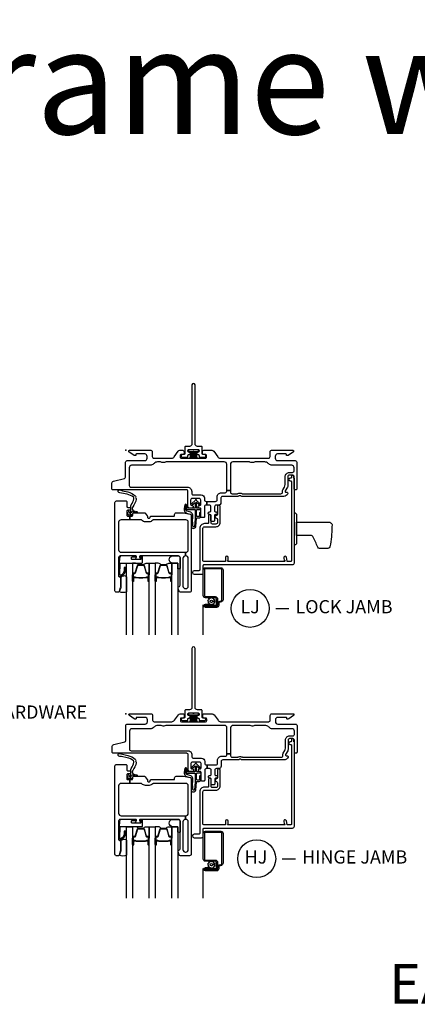
# Model space of a CAD drawing. Units: inches. Extents: x 1 to 185, y 1 to 108.
# Drawn here: x 108 to 116, y 44 to 63 of the extents above; entities that cross this region are included whole.
import ezdxf

# ---------------------------------------------------------------- set-up
doc = ezdxf.new("R2010")
doc.units = ezdxf.units.IN
doc.header["$MEASUREMENT"] = 0
doc.layers.add('ZP-ANNO-NPLT', color=7, linetype='Continuous', plot=False)
for name, color, linetype in [('ZP-ANNO-TEXT', 255, 'Continuous'), ('ZP-ANNO-TITL', 44, 'Continuous'), ('ZP-SECT-ALUM', 63, 'Continuous'), ('ZP-SECT-FIBG', 130, 'Continuous'), ('ZP-SECT-GLAS', 153, 'Continuous'), ('ZP-SECT-HDWR', 53, 'Continuous'), ('ZP-SECT-SCRN', 234, 'Screen'), ('ZP-SECT-SEAL', 8, 'Continuous'), ('ZP-SECT-WSTP', 40, 'Continuous')]:
    doc.layers.add(name, color=color, linetype=linetype)
doc.styles.get("Standard").update_dxf_attribs({"font": 'arial.ttf'})
doc.linetypes.add('Screen', pattern='A,0.0625,-0.09375,[133,ltypeshp.shx,S=0.0375,R=0,X=-0.0625,Y=0],-0.0625,0.03125', length=0.25)

# ---------------------------------------------------------------- blocks, each defined once
blk = doc.blocks.new('NG Cut Name Jamb Lock (LJ)')
at = {"layer": 'ZP-ANNO-NPLT'}
blk.add_point((0, 0), dxfattribs=at)
at = {"layer": 'ZP-ANNO-TITL'}
blk.add_lwpolyline([(-0.16375, 0), (-0.10125, 0)], dxfattribs=at)
blk.add_circle((-0.285, 0), 0.09, dxfattribs=at)
at = {"layer": 'ZP-ANNO-TITL', "char_height": 0.0625}
for s, insert, width, attachment_point in [('LJ', (-0.285, 0), 0.1375, 5), ('LOCK JAMB', (-0.07, 0), 1.125, 4)]:
    blk.add_mtext(s, dxfattribs=dict(at, insert=insert, width=width, attachment_point=attachment_point))
blk = doc.blocks.new('NG Cut Name Jamb Hinge  (HJ)')
at = {"layer": 'ZP-ANNO-NPLT'}
blk.add_point((0, 0), dxfattribs=at)
at = {"layer": 'ZP-ANNO-TITL'}
blk.add_lwpolyline([(-0.195, 0), (-0.1325, 0)], dxfattribs=at)
blk.add_circle((-0.3163, 0), 0.09, dxfattribs=at)
at = {"layer": 'ZP-ANNO-TITL', "char_height": 0.0625}
for s, insert, width, attachment_point in [('HJ', (-0.3201, 0), 0.1375, 5), ('HINGE JAMB', (-0.1012, 0), 1.125, 4)]:
    blk.add_mtext(s, dxfattribs=dict(at, insert=insert, width=width, attachment_point=attachment_point))
blk = doc.blocks.new('NG Cut Name Sill Crank Hardware (HS)')
at = {"layer": 'ZP-ANNO-NPLT'}
blk.add_point((0, 0), dxfattribs=at)
at = {"layer": 'ZP-ANNO-TITL'}
blk.add_lwpolyline([(-0.09375, 0), (-0.03125, 0)], dxfattribs=at)
blk.add_circle((-0.215, 0), 0.09, dxfattribs=at)
at = {"layer": 'ZP-ANNO-TITL', "char_height": 0.0625}
for s, insert, width, attachment_point in [('HS', (-0.215, 0), 0.1375, 5), ('CRANK SILL HARDWARE', (0, 0), 1.125, 4)]:
    blk.add_mtext(s, dxfattribs=dict(at, insert=insert, width=width, attachment_point=attachment_point))
blk = doc.blocks.new('WIA- 786Q Impervia AW-CM Std Fin')
at = {"layer": 'ZP-ANNO-NPLT'}
blk.add_point((0, 0), dxfattribs=at)
at = {"layer": 'ZP-SECT-FIBG'}
blk.add_lwpolyline([(1.315, 1.24, 1), (1.255, 1.24), (1.255, 0.12, -0.414214), (1.21, 0.075), (1.136, 0.075, 0.414214), (1.12, 0.059), (1.12, -0.064, -0.414214), (1.104, -0.08), (1.078, -0.08, 0.317837), (1.05, -0.1, 0.414214), (1.08, -0.13), (1.164, -0.13, 0.414214), (1.18, -0.114), (1.18, -0.096, -0.414214), (1.196, -0.08), (1.2, -0.08, 1), (1.2, -0.035), (1.196, -0.035, -0.414214), (1.18, -0.019), (1.18, -0.001, -0.414214), (1.196, 0.015), (1.275, 0.015, 0.131652), (1.276, 0.01), (1.294, 0.01, 0.131652), (1.295, 0.015), (1.374, 0.015, -0.414214), (1.39, -0.001), (1.39, -0.019, -0.414214), (1.374, -0.035), (1.37, -0.035, 1), (1.37, -0.08), (1.374, -0.08, -0.414214), (1.39, -0.096), (1.39, -0.114, 0.414214), (1.406, -0.13), (1.49, -0.13, 0.414214), (1.52, -0.1, 0.317837), (1.492, -0.08), (1.466, -0.08, -0.414214), (1.45, -0.064), (1.45, 0.059, 0.414214), (1.434, 0.075), (1.36, 0.075, -0.414214), (1.315, 0.12)], format="xyb", close=True, dxfattribs=at)
at = {"layer": 'ZP-SECT-WSTP'}
blk.add_lwpolyline([(1.379, 0.01), (1.192, 0.01), (1.192, -0.02), (1.243, -0.02), (1.223, -0.15), (1.223, -0.15), (1.243, -0.02), (1.258, -0.02), (1.246, -0.15), (1.246, -0.15), (1.258, -0.02), (1.273, -0.02), (1.268, -0.15), (1.268, -0.15), (1.273, -0.02), (1.285, -0.02), (1.285, -0.15), (1.285, -0.15), (1.285, -0.02), (1.297, -0.02), (1.302, -0.15), (1.302, -0.15), (1.297, -0.02), (1.312, -0.02), (1.324, -0.15), (1.324, -0.15), (1.312, -0.02), (1.327, -0.02), (1.347, -0.15), (1.347, -0.15), (1.327, -0.02), (1.379, -0.02)], close=True, dxfattribs=at)
blk = doc.blocks.new('*U76')
at = {"layer": 'ZP-ANNO-NPLT'}
blk.add_point((0, 0), dxfattribs=at)
at = {"layer": 'ZP-SECT-ALUM'}
for points in [[(0.138, -2.342), (0.138, -2.481, 1), (0.152, -2.481), (0.152, -2.416, -0.416772), (0.157, -2.41), (0.179, -2.411), (0.179, -2.406), (0.157, -2.406, 0.420126), (0.147, -2.416), (0.147, -2.481, -1.002725), (0.143, -2.481), (0.143, -2.342, -0.414214), (0.151, -2.335), (0.172, -2.335, 0.329802), (0.183, -2.326), (0.226, -2.186, -0.329505), (0.233, -2.181), (0.339, -2.181, -0.341437), (0.346, -2.186), (0.388, -2.326, 0.330046), (0.4, -2.335), (0.421, -2.335, -0.414214), (0.429, -2.342), (0.429, -2.481, -0.965126), (0.425, -2.481), (0.425, -2.416, 0.421175), (0.415, -2.406), (0.393, -2.406), (0.393, -2.411), (0.415, -2.41, -0.416772), (0.42, -2.416), (0.42, -2.481, 1), (0.433, -2.481), (0.433, -2.342, 0.414214), (0.421, -2.33), (0.4, -2.33, -0.329751), (0.393, -2.325), (0.35, -2.185, 0.329751), (0.339, -2.176), (0.233, -2.176, 0.329751), (0.222, -2.185), (0.179, -2.325, -0.329751), (0.172, -2.33), (0.151, -2.33, 0.414214)], [(0.569, -2.342), (0.569, -2.481, 1), (0.582, -2.481), (0.582, -2.416, -0.416772), (0.587, -2.41), (0.609, -2.411), (0.609, -2.406), (0.587, -2.406, 0.420126), (0.577, -2.416), (0.577, -2.481, -1.002725), (0.573, -2.481), (0.573, -2.342, -0.414214), (0.581, -2.335), (0.603, -2.335, 0.329802), (0.614, -2.326), (0.657, -2.186, -0.329505), (0.663, -2.181), (0.769, -2.181, -0.341437), (0.776, -2.186), (0.819, -2.326, 0.330046), (0.83, -2.335), (0.852, -2.335, -0.414214), (0.859, -2.342), (0.859, -2.481, -0.965126), (0.855, -2.481), (0.855, -2.416, 0.421175), (0.846, -2.406), (0.824, -2.406), (0.824, -2.411), (0.846, -2.41, -0.416772), (0.851, -2.416), (0.851, -2.481, 1), (0.864, -2.481), (0.864, -2.342, 0.414214), (0.852, -2.33), (0.83, -2.33, -0.329751), (0.823, -2.325), (0.78, -2.185, 0.329751), (0.769, -2.176), (0.663, -2.176, 0.329751), (0.652, -2.185), (0.609, -2.325, -0.329751), (0.603, -2.33), (0.581, -2.33, 0.414214)], [(1.846, -2.838, -0.329751), (1.817, -2.877), (1.774, -2.89, 0.329751), (1.763, -2.904), (1.763, -2.941, -0.414214), (1.722, -2.982), (1.514, -2.982, -1), (1.514, -2.918), (1.598, -2.918), (1.598, -2.939), (1.514, -2.939), (1.514, -2.939, 0.992523), (1.514, -2.961), (1.722, -2.961, 0.414214), (1.742, -2.941), (1.742, -2.908, -0.329751), (1.771, -2.869), (1.811, -2.857, 0.329751), (1.825, -2.838), (1.825, -2.27, 0.414214), (1.805, -2.25), (1.512, -2.25, 0.414214), (1.492, -2.27), (1.492, -2.757, 0.414214), (1.512, -2.777), (1.694, -2.777, -0.414214), (1.741, -2.824), (1.741, -2.919, -0.414214), (1.7, -2.96), (1.514, -2.96), (1.514, -2.939), (1.7, -2.939, 0.414214), (1.72, -2.919), (1.72, -2.872, 0.014096), (1.72, -2.868, 0.014096), (1.72, -2.864), (1.72, -2.823, 0.414214), (1.695, -2.798), (1.512, -2.798, -0.414214), (1.471, -2.757), (1.471, -2.27, -0.414214), (1.512, -2.229), (1.805, -2.229, -0.414214), (1.846, -2.27)], [(0.33, -2.418, -0.07371), (0.324, -2.419), (0.247, -2.419, -0.07371), (0.241, -2.418, 0.07372), (0.235, -2.418), (0.2, -2.418, -0.125921), (0.194, -2.415, 0.139269), (0.187, -2.413), (0.157, -2.413), (0.157, -2.411), (0.187, -2.411, -0.143592), (0.195, -2.413, 0.122644), (0.2, -2.416), (0.235, -2.416, -0.073461), (0.242, -2.416, 0.07401), (0.247, -2.417), (0.324, -2.417, 0.074011), (0.33, -2.416, -0.07346), (0.336, -2.416), (0.372, -2.416, 0.121804), (0.377, -2.413, -0.132201), (0.384, -2.411), (0.414, -2.411), (0.414, -2.413), (0.384, -2.413, 0.124985), (0.378, -2.415, -0.124985), (0.372, -2.418), (0.336, -2.418, 0.07372)], [(0.761, -2.418, -0.07371), (0.755, -2.419), (0.678, -2.419, -0.07371), (0.672, -2.418, 0.07372), (0.666, -2.418), (0.63, -2.418, -0.125921), (0.624, -2.415, 0.139269), (0.618, -2.413), (0.588, -2.413), (0.588, -2.411), (0.618, -2.411, -0.143592), (0.625, -2.413, 0.122644), (0.63, -2.416), (0.666, -2.416, -0.073461), (0.672, -2.416, 0.07401), (0.678, -2.417), (0.755, -2.417, 0.074011), (0.76, -2.416, -0.07346), (0.767, -2.416), (0.802, -2.416, 0.121804), (0.807, -2.413, -0.132201), (0.814, -2.411), (0.844, -2.411), (0.844, -2.413), (0.814, -2.413, 0.124985), (0.808, -2.415, -0.124985), (0.802, -2.418), (0.767, -2.418, 0.07372)]]:
    blk.add_lwpolyline(points, format="xyb", close=True, dxfattribs=at)
at = {"layer": 'ZP-SECT-FIBG'}
for points in [[(0.065, -0.67, 0.414214), (0.095, -0.7), (1.17, -0.7, -0.414214), (1.25, -0.78), (1.25, -0.815, 0.414214), (1.28, -0.845), (1.433, -0.845, -0.414214), (1.493, -0.905), (1.493, -0.94, 0.414214), (1.523, -0.97), (1.538, -0.97), (1.538, -1.04), (1.523, -1.04, 0.414214), (1.493, -1.07), (1.493, -1.258, -0.414214), (1.473, -1.278), (1.443, -1.278, -0.414214), (1.423, -1.258), (1.423, -1.115, 0.414214), (1.403, -1.095), (1.393, -1.095, -0.414214), (1.373, -1.075), (1.373, -1.065, -0.414214), (1.393, -1.045), (1.403, -1.045, 0.414214), (1.423, -1.025), (1.423, -0.945, 0.414214), (1.393, -0.915), (1.26, -0.915, 0.414214), (1.23, -0.945), (1.23, -1.025, 0.414214), (1.25, -1.045), (1.26, -1.045, -0.414214), (1.28, -1.065), (1.28, -1.075, -0.414214), (1.26, -1.095), (1.21, -1.095, -0.414214), (1.18, -1.065), (1.18, -0.78, 0.414214), (1.15, -0.75), (-0.246, -0.75, -0.414214), (-0.266, -0.73), (-0.266, -0.629, -0.341618), (-0.232, -0.586), (-0.024, -0.532, 0.341618), (-0.005, -0.508), (-0.005, -0.225, -0.414214), (0.025, -0.195), (0.36, -0.195, 0.414214), (0.405, -0.15), (0.405, -0.115, 0.414214), (0.36, -0.07), (0.2, -0.07, 0.414214), (0.19, -0.08), (0.19, -0.09, -0.414214), (0.18, -0.1), (0.168, -0.1, -0.151279), (0.151, -0.095), (0.061, -0.034, -0.24743), (0.055, -0.021), (0.055, -0.013, -0.414214), (0.067, 0), (0.473, 0, -0.414214), (0.503, -0.03), (0.503, -0.12, 0.414214), (0.533, -0.15), (0.869, -0.15, 0.244698), (0.918, -0.124), (0.991, -0.019, -0.244698), (1.028, 0), (1.08, 0, -0.414214), (1.105, -0.025), (1.105, -0.055, -0.414214), (1.08, -0.08), (1.05, -0.08, 0.414214), (1.03, -0.1), (1.03, -0.13, 0.414214), (1.05, -0.15), (1.51, -0.15, 0.414214), (1.53, -0.13), (1.53, -0.1, 0.414214), (1.51, -0.08), (1.48, -0.08, -0.414214), (1.455, -0.055), (1.455, -0.025, -0.414214), (1.48, 0), (1.634, 0, -0.244698), (1.671, -0.019), (1.744, -0.124, 0.244698), (1.794, -0.15), (2.707, -0.15, 0.414214), (2.737, -0.12), (2.737, -0.03, -0.414214), (2.767, 0), (3.172, 0, -0.414214), (3.185, -0.013), (3.185, -0.021, -0.24743), (3.178, -0.034), (3.089, -0.095, -0.151279), (3.072, -0.1), (3.06, -0.1, -0.414214), (3.05, -0.09), (3.05, -0.08, 0.414214), (3.04, -0.07), (2.88, -0.07, 0.414214), (2.835, -0.115), (2.835, -0.15, 0.414214), (2.88, -0.195), (3.215, -0.195, -0.414214), (3.245, -0.225), (3.245, -0.73, -0.414214), (3.225, -0.75), (3.215, -0.75, -0.414214), (3.195, -0.73), (3.195, -0.5, 0.414214), (3.165, -0.47), (3.105, -0.47, 0.414214), (3.075, -0.5), (3.075, -0.677, -0.131652), (3.069, -0.7), (3.027, -0.772, 0.57735), (3.04, -0.795), (3.055, -0.795, -0.517638), (3.074, -0.822, -0.317837), (2.998, -0.875), (2.202, -0.875, -0.189103), (2.182, -0.867, 0.189103), (2.172, -0.863), (2.158, -0.863, 0.189103), (2.148, -0.867, -0.189103), (2.127, -0.875), (1.835, -0.875, 0.414214), (1.805, -0.905), (1.805, -0.995, -0.414214), (1.76, -1.04), (1.715, -1.04, 0.414214), (1.685, -1.07), (1.685, -1.15, 0.414214), (1.705, -1.17), (1.715, -1.17, -0.414214), (1.735, -1.19), (1.735, -1.2, -0.414214), (1.715, -1.22), (1.705, -1.22, 0.414214), (1.685, -1.24), (1.685, -1.33, -0.414214), (1.665, -1.35), (1.635, -1.35, -0.414214), (1.615, -1.33), (1.615, -1.24, 0.414214), (1.595, -1.22), (1.585, -1.22, -0.414214), (1.565, -1.2), (1.565, -1.19, -0.414214), (1.585, -1.17), (1.595, -1.17, 0.414214), (1.615, -1.15), (1.615, -1.07, 0.414214), (1.585, -1.04), (1.538, -1.04), (1.538, -0.97), (1.705, -0.97, 0.414214), (1.735, -0.94), (1.735, -0.885, -0.414214), (1.815, -0.805), (1.885, -0.805, 0.414214), (1.915, -0.775), (1.915, -0.762), (1.985, -0.762), (1.985, -0.795, 0.414214), (2.015, -0.825), (2.108, -0.825, 0.118412), (2.128, -0.82, -0.118412), (2.158, -0.813), (2.172, -0.813, -0.118412), (2.201, -0.82, 0.118412), (2.222, -0.825), (2.945, -0.825, 0.414214), (2.975, -0.795), (2.975, -0.78, -0.131652), (2.983, -0.748), (3.012, -0.698, 0.131652), (3.025, -0.651), (3.025, -0.5, -0.414214), (3.105, -0.42), (3.165, -0.42, 0.414214), (3.195, -0.39), (3.195, -0.33, 0.414214), (3.15, -0.285), (2.78, -0.285, -0.198912), (2.713, -0.257), (2.703, -0.248, 0.198912), (2.636, -0.22), (2.459, -0.22, 0.108686), (2.44, -0.224, -0.108686), (2.405, -0.232), (2.391, -0.232, -0.108686), (2.355, -0.224, 0.108686), (2.336, -0.22), (2.03, -0.22, 0.414214), (1.985, -0.265), (1.985, -0.762), (1.915, -0.762), (1.915, -0.265, 0.414214), (1.87, -0.22), (0.772, -0.22, 0.108686), (0.753, -0.224, -0.108686), (0.718, -0.232), (0.704, -0.232, -0.108686), (0.668, -0.224, 0.108686), (0.649, -0.22), (0.603, -0.22, 0.198912), (0.536, -0.248), (0.527, -0.257, -0.198912), (0.46, -0.285), (0.11, -0.285, 0.414214), (0.065, -0.33)], [(1.135, -2.004), (1.13, -2.004, 0.414214), (1.085, -2.049), (1.085, -2.579, 0.414214), (1.13, -2.624), (1.14, -2.624, 0.414214), (1.185, -2.579), (1.185, -2.049, 0.414214), (1.14, -2.004), (1.135, -2.004), (1.135, -1.934), (1.14, -1.934, 0.414214), (1.185, -1.889), (1.185, -1.365, 0.414214), (1.14, -1.32), (0.526, -1.32, 0.223888), (0.511, -1.327, -0.223888), (0.441, -1.36), (0.372, -1.36, -0.223888), (0.302, -1.327, 0.223888), (0.287, -1.32), (0.075, -1.32), (0.075, -1.25), (0.111, -1.25, 0.414214), (0.131, -1.23), (0.131, -1.205, -0.414214), (0.151, -1.185), (0.354, -1.185, -0.244698), (0.37, -1.194), (0.406, -1.245, -0.153915), (0.41, -1.256), (0.41, -1.27, 0.414214), (0.43, -1.29), (0.442, -1.29, 0.414214), (0.462, -1.27, -0.414214), (0.482, -1.25), (0.911, -1.25, 0.414214), (0.926, -1.235), (0.926, -1.215, -0.414214), (0.956, -1.185), (1.084, -1.185, -0.045574), (1.092, -1.186), (1.224, -1.21, -0.36181), (1.24, -1.23), (1.24, -2.664, -0.414214), (1.21, -2.694), (1.039, -2.694, -0.315299), (1.011, -2.674), (0.992, -2.621, -0.36397), (1.003, -2.591), (1.018, -2.582, 0.267949), (1.03, -2.561), (1.03, -2.034, 0.414214), (1, -2.004), (0.273, -2.004, 0.571547), (0.26, -2.026), (0.274, -2.052, -0.571547), (0.261, -2.074), (0.2, -2.074, -0.571547), (0.187, -2.052), (0.201, -2.026, 0.571547), (0.188, -2.004), (-0.106, -2.004, 0.414214), (-0.136, -2.034), (-0.136, -2.387, 0.414214), (-0.121, -2.402), (-0.111, -2.402, -0.414214), (-0.096, -2.417), (-0.096, -2.595, -0.065543), (-0.097, -2.601), (-0.117, -2.675, -0.339454), (-0.141, -2.694), (-0.181, -2.694, -0.414214), (-0.206, -2.669), (-0.206, -0.99, -0.414214), (-0.176, -0.96), (-0.001, -0.96, -0.414214), (0.019, -0.98), (0.019, -1.063, 0.414214), (0.039, -1.083), (0.069, -1.083, -0.414214), (0.089, -1.103), (0.089, -1.118, -0.414214), (0.069, -1.138), (0.039, -1.138, 0.414214), (0.019, -1.158), (0.019, -1.23, 0.414214), (0.039, -1.25), (0.075, -1.25), (0.075, -1.32), (-0.091, -1.32, 0.414214), (-0.136, -1.365), (-0.136, -1.889, 0.414214), (-0.091, -1.934), (1.135, -1.934)]]:
    blk.add_lwpolyline(points, format="xyb", close=True, dxfattribs=at)
at = {"layer": 'ZP-SECT-FIBG', "linetype": 'Continuous'}
blk.add_lwpolyline([(1.882, -2.11), (1.488, -2.11, -0.414214), (1.463, -2.085), (1.463, -1.48, -0.414214), (1.493, -1.45), (1.71, -1.45, 0.414214), (1.79, -1.37), (1.79, -1.067, 1), (1.74, -1.067), (1.74, -1.212, -0.373607), (1.719, -1.237, 0.373607), (1.697, -1.262), (1.697, -1.262, 0.373607), (1.719, -1.287, -0.373607), (1.74, -1.312), (1.74, -1.37, -0.414214), (1.71, -1.4), (1.645, -1.4, -0.414214), (1.62, -1.375), (1.62, -1.245, 1), (1.57, -1.245), (1.57, -1.375, -0.189149), (1.563, -1.392), (1.493, -1.392, 0.414214), (1.405, -1.48), (1.405, -2.268, -0.414214), (1.388, -2.285), (1.298, -2.285, 1), (1.298, -2.351), (1.438, -2.351, 0.414214), (1.471, -2.318), (1.471, -2.185, -0.414214), (1.488, -2.168), (3.167, -2.168, 0.414214), (3.2, -2.135), (3.2, -0.53), (3.192, -0.53), (3.192, -0.495, 1), (3.142, -0.495), (3.142, -0.52, -0.414214), (3.132, -0.53), (3.117, -0.53, 1), (3.117, -0.58), (3.132, -0.58, -0.414214), (3.142, -0.59), (3.142, -2.1, -0.414214), (3.132, -2.11), (3.07, -2.11, -0.36397), (3.061, -2.102), (3.048, -2.031, 0.36397), (3.023, -2.01, 0.456974), (3, -2.039), (3.008, -2.09), (3.012, -2.09, -1), (3.012, -2.11), (1.942, -2.11, -1), (1.942, -2.09), (1.942, -2.035, 1), (1.892, -2.035), (1.892, -2.1, -0.414214)], format="xyb", close=True, dxfattribs=at)
at = {"layer": 'ZP-SECT-GLAS', "flags": 128}
for points in [[(0.012, -3.5), (0.012, -2.144), (0.129, -2.144), (0.129, -3.5)], [(0.443, -3.5), (0.443, -2.144), (0.56, -2.144), (0.56, -3.5)], [(0.873, -3.5), (0.873, -2.144), (0.99, -2.144), (0.99, -3.5)]]:
    blk.add_lwpolyline(points, dxfattribs=at)
at = {"layer": 'ZP-SECT-HDWR'}
blk.add_lwpolyline([(3.24, -1.769, -0.131652), (3.239, -1.772, -0.133628), (3.215, -1.796, -0.125244), (3.213, -1.796), (3.208, -1.797, -0.421814), (3.203, -1.792), (3.202, -1.751, 0.251139), (3.2, -1.747), (3.2, -1.235, 0.251139), (3.202, -1.231), (3.203, -1.19, -0.416994), (3.208, -1.185), (3.213, -1.186, -0.125244), (3.215, -1.186, -0.133628), (3.239, -1.21, -0.131652), (3.24, -1.213), (3.24, -1.616), (3.24, -1.366), (3.875, -1.366, -0.202999), (3.914, -1.41, -0.035875), (3.885, -1.78, -0.242575), (3.838, -1.866), (3.679, -1.866, -0.191537), (3.644, -1.839, 0.027468), (3.549, -1.633, 0.193628), (3.525, -1.615), (3.24, -1.616)], format="xyb", close=True, dxfattribs=at)
at = {"layer": 'ZP-SECT-SCRN'}
blk.add_line((1.463, -2.933), (1.463, -3.5), dxfattribs=at)
at = {"layer": 'ZP-SECT-SEAL', "flags": 128}
for points in [[(0.99, -2.144), (0.882, -2.144, -0.807537), (0.878, -2.004), (1, -2.004, -0.414214), (1.03, -2.034), (1.03, -2.246, -0.246914), (0.99, -2.248)], [(0.012, -2.685, -0.204579), (-0.123, -2.686, 0.126091), (-0.117, -2.675), (-0.098, -2.603, 0.087489), (-0.096, -2.595), (-0.096, -2.417, -0.212131), (-0.085, -2.399, -0.160146), (-0.023, -2.378, -0.301418), (0.012, -2.407)]]:
    blk.add_lwpolyline(points, format="xyb", close=True, dxfattribs=at)
at = {"layer": 'ZP-SECT-SEAL'}
for points in [[(0.222, -2.185, -0.329751), (0.233, -2.176), (0.239, -2.176, 0.267005), (0.185, -2.144), (0.129, -2.144), (0.129, -2.36), (0.138, -2.36), (0.138, -2.342, -0.414214), (0.151, -2.33), (0.172, -2.33, 0.329751), (0.179, -2.325)], [(0.35, -2.185, 0.329751), (0.339, -2.176), (0.333, -2.176, -0.267012), (0.387, -2.144), (0.443, -2.144), (0.443, -2.36), (0.433, -2.36), (0.433, -2.342, 0.414214), (0.421, -2.33), (0.4, -2.33, -0.329751), (0.393, -2.325)], [(0.652, -2.185, -0.329751), (0.663, -2.176), (0.67, -2.176, 0.267005), (0.615, -2.144), (0.56, -2.144), (0.56, -2.36), (0.569, -2.36), (0.569, -2.342, -0.414214), (0.581, -2.33), (0.603, -2.33, 0.329751), (0.609, -2.325)], [(0.78, -2.185, 0.329751), (0.769, -2.176), (0.763, -2.176, -0.267012), (0.817, -2.144), (0.873, -2.144), (0.873, -2.36), (0.864, -2.36), (0.864, -2.342, 0.414214), (0.852, -2.33), (0.83, -2.33, -0.329751), (0.823, -2.325)], [(0.129, -2.36), (0.138, -2.36), (0.138, -2.481, 0.044706), (0.139, -2.482), (0.129, -2.482)], [(0.443, -2.36), (0.433, -2.36), (0.433, -2.481, -0.044706), (0.433, -2.482), (0.443, -2.482)], [(0.56, -2.36), (0.569, -2.36), (0.569, -2.481, 0.044706), (0.569, -2.482), (0.56, -2.482)], [(0.873, -2.36), (0.864, -2.36), (0.864, -2.481, -0.044706), (0.864, -2.482), (0.873, -2.482)]]:
    blk.add_lwpolyline(points, format="xyb", close=True, dxfattribs=at)
at = {"layer": 'ZP-SECT-WSTP'}
for points in [[(0.187, -0.883, 0.354843), (0.192, -0.907, -0.281555), (0.199, -0.927, -0.115223), (0.13, -1.074, 0.534531), (0.154, -1.147), (0.206, -1.16, -0.999517), (0.199, -1.185), (0.127, -1.166, 0.267949), (0.118, -1.168), (0.077, -1.208), (0.12, -1.221, -1), (0.114, -1.242), (0.059, -1.226, -1), (0.041, -1.208), (0.027, -1.152, -1), (0.048, -1.147), (0.059, -1.191), (0.095, -1.156, 0.221695), (0.098, -1.148), (0.092, -1.075, -0.176535), (0.103, -1.036, 0.119985), (0.153, -0.918, 0.178994), (0.147, -0.892, 0.122129), (0.023, -0.833), (-0.079, -0.812), (-0.111, -0.808), (-0.13, -0.802, -1), (-0.113, -0.751), (-0.094, -0.758), (-0.064, -0.769), (0.038, -0.791, -0.125103), (0.18, -0.863, -0.281555)], [(1.4, -1.186), (1.4, -1.247, -0.415847), (1.39, -1.257), (1.352, -1.257, -0.420165), (1.342, -1.246), (1.343, -1.134, -0.414214), (1.353, -1.124), (1.408, -1.123, 0.905735), (1.405, -1.099), (1.353, -1.099, -0.414214), (1.343, -1.089), (1.343, -0.987), (1.383, -1.025, 1), (1.401, -1.005), (1.343, -0.951, 0.997959), (1.318, -0.951), (1.26, -1.004, 1.04134), (1.278, -1.025), (1.318, -0.988), (1.318, -1.089, -0.414214), (1.308, -1.099), (1.176, -1.099, -0.414214), (1.169, -1.092), (1.169, -1.058, 0.932515), (1.151, -1.056), (1.144, -1.107, 0.455726), (1.159, -1.124), (1.306, -1.124, -0.460542), (1.318, -1.134), (1.316, -1.292), (1.303, -1.448, -0.537355), (1.27, -1.439, -0.011313), (1.27, -1.229, 0.338338), (1.233, -1.177), (1.16, -1.153, -0.31545), (1.14, -1.121, -0.079065), (1.15, -1.044, 1), (1.127, -1.031, 0.113264), (1.12, -1.049, 0.071889), (1.109, -1.127, 0.279514), (1.154, -1.192), (1.226, -1.211, -0.320433), (1.24, -1.23), (1.24, -1.447, 0.795595), (1.329, -1.448), (1.341, -1.291, -0.408477), (1.351, -1.282), (1.39, -1.282, 0.415847), (1.425, -1.247), (1.425, -1.186, 1)], [(0.307, -2.011), (0.296, -2.011, 0.414214), (0.286, -2.021), (0.286, -2.064, -0.414214), (0.276, -2.074), (0.119, -2.074, -0.414214), (0.109, -2.064), (0.109, -2.034, -0.414214), (0.119, -2.024), (0.188, -2.024, 1), (0.188, -2.004), (-0.086, -2.004, 0.39896), (-0.121, -2.037), (-0.136, -2.382, 0.414214), (-0.127, -2.392), (-0.107, -2.394, 0.186219), (-0.086, -2.387, 0.28304), (-0.008, -2.276), (-0.008, -2.226), (-0.03, -2.225), (-0.03, -2.276, -0.274395), (-0.099, -2.371, -0.650617), (-0.115, -2.363), (-0.107, -2.148, -0.39896), (-0.097, -2.139), (0.307, -2.139, 0.414214), (0.317, -2.129), (0.317, -2.021, 0.414214)], [(1.621, -2.807), (1.606, -2.798), (1.601, -2.798), (1.593, -2.816), (1.57, -2.815), (1.574, -2.838), (1.553, -2.849), (1.567, -2.867), (1.555, -2.886), (1.576, -2.895), (1.575, -2.917), (1.583, -2.917), (1.598, -2.915), (1.599, -2.917, -0.340667), (1.607, -2.927), (1.607, -2.931), (1.609, -2.935), (1.627, -2.921), (1.646, -2.933), (1.655, -2.912), (1.678, -2.913), (1.675, -2.89), (1.695, -2.88), (1.681, -2.862), (1.647, -2.863, -0.42767), (1.624, -2.887, -1), (1.624, -2.841, -0.400884), (1.647, -2.863), (1.681, -2.862), (1.693, -2.842), (1.672, -2.834), (1.673, -2.811), (1.65, -2.814), (1.642, -2.798), (1.634, -2.798)]]:
    blk.add_lwpolyline(points, format="xyb", close=True, dxfattribs=at)
blk = doc.blocks.new('01CS IFG CM BF (1 in Triple IG) V J H S')
at = {"layer": 'ZP-ANNO-NPLT'}
blk.add_point((0, 0), dxfattribs=at)
at = {"layer": 'ZP-SECT-ALUM'}
for points in [[(0.138, -2.342), (0.138, -2.481, 1), (0.152, -2.481), (0.152, -2.416, -0.416772), (0.157, -2.41), (0.179, -2.411), (0.179, -2.406), (0.157, -2.406, 0.420126), (0.147, -2.416), (0.147, -2.481, -1.002725), (0.143, -2.481), (0.143, -2.342, -0.414214), (0.151, -2.335), (0.172, -2.335, 0.329802), (0.183, -2.326), (0.226, -2.186, -0.329505), (0.233, -2.181), (0.339, -2.181, -0.341437), (0.346, -2.186), (0.388, -2.326, 0.330046), (0.4, -2.335), (0.421, -2.335, -0.414214), (0.429, -2.342), (0.429, -2.481, -0.965126), (0.425, -2.481), (0.425, -2.416, 0.421175), (0.415, -2.406), (0.393, -2.406), (0.393, -2.411), (0.415, -2.41, -0.416772), (0.42, -2.416), (0.42, -2.481, 1), (0.433, -2.481), (0.433, -2.342, 0.414214), (0.421, -2.33), (0.4, -2.33, -0.329751), (0.393, -2.325), (0.35, -2.185, 0.329751), (0.339, -2.176), (0.233, -2.176, 0.329751), (0.222, -2.185), (0.179, -2.325, -0.329751), (0.172, -2.33), (0.151, -2.33, 0.414214)], [(0.569, -2.342), (0.569, -2.481, 1), (0.582, -2.481), (0.582, -2.416, -0.416772), (0.587, -2.41), (0.609, -2.411), (0.609, -2.406), (0.587, -2.406, 0.420126), (0.577, -2.416), (0.577, -2.481, -1.002725), (0.573, -2.481), (0.573, -2.342, -0.414214), (0.581, -2.335), (0.603, -2.335, 0.329802), (0.614, -2.326), (0.657, -2.186, -0.329505), (0.663, -2.181), (0.769, -2.181, -0.341437), (0.776, -2.186), (0.819, -2.326, 0.330046), (0.83, -2.335), (0.852, -2.335, -0.414214), (0.859, -2.342), (0.859, -2.481, -0.965126), (0.855, -2.481), (0.855, -2.416, 0.421175), (0.846, -2.406), (0.824, -2.406), (0.824, -2.411), (0.846, -2.41, -0.416772), (0.851, -2.416), (0.851, -2.481, 1), (0.864, -2.481), (0.864, -2.342, 0.414214), (0.852, -2.33), (0.83, -2.33, -0.329751), (0.823, -2.325), (0.78, -2.185, 0.329751), (0.769, -2.176), (0.663, -2.176, 0.329751), (0.652, -2.185), (0.609, -2.325, -0.329751), (0.603, -2.33), (0.581, -2.33, 0.414214)], [(1.846, -2.838, -0.329751), (1.817, -2.877), (1.774, -2.89, 0.329751), (1.763, -2.904), (1.763, -2.941, -0.414214), (1.722, -2.982), (1.514, -2.982, -1), (1.514, -2.918), (1.598, -2.918), (1.598, -2.939), (1.514, -2.939), (1.514, -2.939, 0.992523), (1.514, -2.961), (1.722, -2.961, 0.414214), (1.742, -2.941), (1.742, -2.908, -0.329751), (1.771, -2.869), (1.811, -2.857, 0.329751), (1.825, -2.838), (1.825, -2.27, 0.414214), (1.805, -2.25), (1.512, -2.25, 0.414214), (1.492, -2.27), (1.492, -2.757, 0.414214), (1.512, -2.777), (1.694, -2.777, -0.414214), (1.741, -2.824), (1.741, -2.919, -0.414214), (1.7, -2.96), (1.514, -2.96), (1.514, -2.939), (1.7, -2.939, 0.414214), (1.72, -2.919), (1.72, -2.872, 0.014096), (1.72, -2.868, 0.014096), (1.72, -2.864), (1.72, -2.823, 0.414214), (1.695, -2.798), (1.512, -2.798, -0.414214), (1.471, -2.757), (1.471, -2.27, -0.414214), (1.512, -2.229), (1.805, -2.229, -0.414214), (1.846, -2.27)], [(0.33, -2.418, -0.07371), (0.324, -2.419), (0.247, -2.419, -0.07371), (0.241, -2.418, 0.07372), (0.235, -2.418), (0.2, -2.418, -0.125921), (0.194, -2.415, 0.139269), (0.187, -2.413), (0.157, -2.413), (0.157, -2.411), (0.187, -2.411, -0.143592), (0.195, -2.413, 0.122644), (0.2, -2.416), (0.235, -2.416, -0.073461), (0.242, -2.416, 0.07401), (0.247, -2.417), (0.324, -2.417, 0.074011), (0.33, -2.416, -0.07346), (0.336, -2.416), (0.372, -2.416, 0.121804), (0.377, -2.413, -0.132201), (0.384, -2.411), (0.414, -2.411), (0.414, -2.413), (0.384, -2.413, 0.124985), (0.378, -2.415, -0.124985), (0.372, -2.418), (0.336, -2.418, 0.07372)], [(0.761, -2.418, -0.07371), (0.755, -2.419), (0.678, -2.419, -0.07371), (0.672, -2.418, 0.07372), (0.666, -2.418), (0.63, -2.418, -0.125921), (0.624, -2.415, 0.139269), (0.618, -2.413), (0.588, -2.413), (0.588, -2.411), (0.618, -2.411, -0.143592), (0.625, -2.413, 0.122644), (0.63, -2.416), (0.666, -2.416, -0.073461), (0.672, -2.416, 0.07401), (0.678, -2.417), (0.755, -2.417, 0.074011), (0.76, -2.416, -0.07346), (0.767, -2.416), (0.802, -2.416, 0.121804), (0.807, -2.413, -0.132201), (0.814, -2.411), (0.844, -2.411), (0.844, -2.413), (0.814, -2.413, 0.124985), (0.808, -2.415, -0.124985), (0.802, -2.418), (0.767, -2.418, 0.07372)]]:
    blk.add_lwpolyline(points, format="xyb", close=True, dxfattribs=at)
at = {"layer": 'ZP-SECT-FIBG'}
for points in [[(0.07, -0.67, 0.414214), (0.1, -0.7), (1.175, -0.7, -0.414214), (1.255, -0.78), (1.255, -0.815, 0.414214), (1.285, -0.845), (1.438, -0.845, -0.414214), (1.498, -0.905), (1.498, -0.94, 0.414214), (1.528, -0.97), (1.543, -0.97), (1.543, -1.04), (1.528, -1.04, 0.414214), (1.498, -1.07), (1.498, -1.258, -0.414214), (1.478, -1.278), (1.448, -1.278, -0.414214), (1.428, -1.258), (1.428, -1.115, 0.414214), (1.408, -1.095), (1.398, -1.095, -0.414214), (1.378, -1.075), (1.378, -1.065, -0.414214), (1.398, -1.045), (1.408, -1.045, 0.414214), (1.428, -1.025), (1.428, -0.945, 0.414214), (1.398, -0.915), (1.265, -0.915, 0.414214), (1.235, -0.945), (1.235, -1.025, 0.414214), (1.255, -1.045), (1.265, -1.045, -0.414214), (1.285, -1.065), (1.285, -1.075, -0.414214), (1.265, -1.095), (1.215, -1.095, -0.414214), (1.185, -1.065), (1.185, -0.78, 0.414214), (1.155, -0.75), (-0.24, -0.75, -0.414214), (-0.26, -0.73), (-0.26, -0.629, -0.341618), (-0.227, -0.586), (-0.019, -0.532, 0.341618), (0, -0.508), (0, -0.225, -0.414214), (0.03, -0.195), (0.365, -0.195, 0.414214), (0.41, -0.15), (0.41, -0.115, 0.414214), (0.365, -0.07), (0.205, -0.07, 0.414214), (0.195, -0.08), (0.195, -0.09, -0.414214), (0.185, -0.1), (0.173, -0.1, -0.151279), (0.156, -0.095), (0.067, -0.034, -0.24743), (0.06, -0.021), (0.06, -0.013, -0.414214), (0.072, 0), (0.478, 0, -0.414214), (0.508, -0.03), (0.508, -0.12, 0.414214), (0.538, -0.15), (0.874, -0.15, 0.244698), (0.923, -0.124), (0.997, -0.019, -0.244698), (1.033, 0), (1.085, 0, -0.414214), (1.11, -0.025), (1.11, -0.055, -0.414214), (1.085, -0.08), (1.055, -0.08, 0.414214), (1.035, -0.1), (1.035, -0.13, 0.414214), (1.055, -0.15), (1.515, -0.15, 0.414214), (1.535, -0.13), (1.535, -0.1, 0.414214), (1.515, -0.08), (1.485, -0.08, -0.414214), (1.46, -0.055), (1.46, -0.025, -0.414214), (1.485, 0), (1.639, 0, -0.244698), (1.676, -0.019), (1.75, -0.124, 0.244698), (1.799, -0.15), (2.712, -0.15, 0.414214), (2.742, -0.12), (2.742, -0.03, -0.414214), (2.772, 0), (3.178, 0, -0.414214), (3.19, -0.013), (3.19, -0.021, -0.24743), (3.183, -0.034), (3.094, -0.095, -0.151279), (3.077, -0.1), (3.065, -0.1, -0.414214), (3.055, -0.09), (3.055, -0.08, 0.414214), (3.045, -0.07), (2.885, -0.07, 0.414214), (2.84, -0.115), (2.84, -0.15, 0.414214), (2.885, -0.195), (3.22, -0.195, -0.414214), (3.25, -0.225), (3.25, -0.73, -0.414214), (3.23, -0.75), (3.22, -0.75, -0.414214), (3.2, -0.73), (3.2, -0.5, 0.414214), (3.17, -0.47), (3.11, -0.47, 0.414214), (3.08, -0.5), (3.08, -0.677, -0.131652), (3.074, -0.7), (3.032, -0.772, 0.57735), (3.045, -0.795), (3.06, -0.795, -0.517638), (3.079, -0.822, -0.317837), (3.003, -0.875), (2.207, -0.875, -0.189103), (2.187, -0.867, 0.189103), (2.177, -0.863), (2.163, -0.863, 0.189103), (2.153, -0.867, -0.189103), (2.133, -0.875), (1.84, -0.875, 0.414214), (1.81, -0.905), (1.81, -0.995, -0.414214), (1.765, -1.04), (1.72, -1.04, 0.414214), (1.69, -1.07), (1.69, -1.15, 0.414214), (1.71, -1.17), (1.72, -1.17, -0.414214), (1.74, -1.19), (1.74, -1.2, -0.414214), (1.72, -1.22), (1.71, -1.22, 0.414214), (1.69, -1.24), (1.69, -1.33, -0.414214), (1.67, -1.35), (1.64, -1.35, -0.414214), (1.62, -1.33), (1.62, -1.24, 0.414214), (1.6, -1.22), (1.59, -1.22, -0.414214), (1.57, -1.2), (1.57, -1.19, -0.414214), (1.59, -1.17), (1.6, -1.17, 0.414214), (1.62, -1.15), (1.62, -1.07, 0.414214), (1.59, -1.04), (1.543, -1.04), (1.543, -0.97), (1.71, -0.97, 0.414214), (1.74, -0.94), (1.74, -0.885, -0.414214), (1.82, -0.805), (1.89, -0.805, 0.414214), (1.92, -0.775), (1.92, -0.762), (1.99, -0.762), (1.99, -0.795, 0.414214), (2.02, -0.825), (2.113, -0.825, 0.118412), (2.134, -0.82, -0.118412), (2.163, -0.813), (2.177, -0.813, -0.118412), (2.206, -0.82, 0.118412), (2.227, -0.825), (2.95, -0.825, 0.414214), (2.98, -0.795), (2.98, -0.78, -0.131652), (2.989, -0.748), (3.017, -0.698, 0.131652), (3.03, -0.651), (3.03, -0.5, -0.414214), (3.11, -0.42), (3.17, -0.42, 0.414214), (3.2, -0.39), (3.2, -0.33, 0.414214), (3.155, -0.285), (2.785, -0.285, -0.198912), (2.718, -0.257), (2.708, -0.248, 0.198912), (2.641, -0.22), (2.464, -0.22, 0.108686), (2.445, -0.224, -0.108686), (2.41, -0.232), (2.396, -0.232, -0.108686), (2.361, -0.224, 0.108686), (2.342, -0.22), (2.035, -0.22, 0.414214), (1.99, -0.265), (1.99, -0.762), (1.92, -0.762), (1.92, -0.265, 0.414214), (1.875, -0.22), (0.777, -0.22, 0.108686), (0.758, -0.224, -0.108686), (0.723, -0.232), (0.709, -0.232, -0.108686), (0.674, -0.224, 0.108686), (0.655, -0.22), (0.609, -0.22, 0.198912), (0.542, -0.248), (0.532, -0.257, -0.198912), (0.465, -0.285), (0.115, -0.285, 0.414214), (0.07, -0.33)], [(1.135, -2.004), (1.13, -2.004, 0.414214), (1.085, -2.049), (1.085, -2.579, 0.414214), (1.13, -2.624), (1.14, -2.624, 0.414214), (1.185, -2.579), (1.185, -2.049, 0.414214), (1.14, -2.004), (1.135, -2.004), (1.135, -1.934), (1.14, -1.934, 0.414214), (1.185, -1.889), (1.185, -1.365, 0.414214), (1.14, -1.32), (0.526, -1.32, 0.223888), (0.511, -1.327, -0.223888), (0.441, -1.36), (0.372, -1.36, -0.223888), (0.302, -1.327, 0.223888), (0.287, -1.32), (0.075, -1.32), (0.075, -1.25), (0.111, -1.25, 0.414214), (0.131, -1.23), (0.131, -1.205, -0.414214), (0.151, -1.185), (0.354, -1.185, -0.244698), (0.37, -1.194), (0.406, -1.245, -0.153915), (0.41, -1.256), (0.41, -1.27, 0.414214), (0.43, -1.29), (0.442, -1.29, 0.414214), (0.462, -1.27, -0.414214), (0.482, -1.25), (0.911, -1.25, 0.414214), (0.926, -1.235), (0.926, -1.215, -0.414214), (0.956, -1.185), (1.084, -1.185, -0.045574), (1.092, -1.186), (1.224, -1.21, -0.36181), (1.24, -1.23), (1.24, -2.664, -0.414214), (1.21, -2.694), (1.039, -2.694, -0.315299), (1.011, -2.674), (0.992, -2.621, -0.36397), (1.003, -2.591), (1.018, -2.582, 0.267949), (1.03, -2.561), (1.03, -2.034, 0.414214), (1, -2.004), (0.273, -2.004, 0.571547), (0.26, -2.026), (0.274, -2.052, -0.571547), (0.261, -2.074), (0.2, -2.074, -0.571547), (0.187, -2.052), (0.201, -2.026, 0.571547), (0.188, -2.004), (-0.106, -2.004, 0.414214), (-0.136, -2.034), (-0.136, -2.387, 0.414214), (-0.121, -2.402), (-0.111, -2.402, -0.414214), (-0.096, -2.417), (-0.096, -2.595, -0.065543), (-0.097, -2.601), (-0.117, -2.675, -0.339454), (-0.141, -2.694), (-0.181, -2.694, -0.414214), (-0.206, -2.669), (-0.206, -0.99, -0.414214), (-0.176, -0.96), (-0.001, -0.96, -0.414214), (0.019, -0.98), (0.019, -1.063, 0.414214), (0.039, -1.083), (0.069, -1.083, -0.414214), (0.089, -1.103), (0.089, -1.118, -0.414214), (0.069, -1.138), (0.039, -1.138, 0.414214), (0.019, -1.158), (0.019, -1.23, 0.414214), (0.039, -1.25), (0.075, -1.25), (0.075, -1.32), (-0.091, -1.32, 0.414214), (-0.136, -1.365), (-0.136, -1.889, 0.414214), (-0.091, -1.934), (1.135, -1.934)]]:
    blk.add_lwpolyline(points, format="xyb", close=True, dxfattribs=at)
at = {"layer": 'ZP-SECT-FIBG', "linetype": 'Continuous'}
blk.add_lwpolyline([(1.882, -2.11), (1.488, -2.11, -0.414214), (1.463, -2.085), (1.463, -1.48, -0.414214), (1.493, -1.45), (1.71, -1.45, 0.414214), (1.79, -1.37), (1.79, -1.067, 1), (1.74, -1.067), (1.74, -1.212, -0.373607), (1.719, -1.237, 0.373607), (1.697, -1.262), (1.697, -1.262, 0.373607), (1.719, -1.287, -0.373607), (1.74, -1.312), (1.74, -1.37, -0.414214), (1.71, -1.4), (1.645, -1.4, -0.414214), (1.62, -1.375), (1.62, -1.245, 1), (1.57, -1.245), (1.57, -1.375, -0.189149), (1.563, -1.392), (1.493, -1.392, 0.414214), (1.405, -1.48), (1.405, -2.268, -0.414214), (1.388, -2.285), (1.298, -2.285, 1), (1.298, -2.351), (1.438, -2.351, 0.414214), (1.471, -2.318), (1.471, -2.185, -0.414214), (1.488, -2.168), (3.167, -2.168, 0.414214), (3.2, -2.135), (3.2, -0.53), (3.192, -0.53), (3.192, -0.495, 1), (3.142, -0.495), (3.142, -0.52, -0.414214), (3.132, -0.53), (3.117, -0.53, 1), (3.117, -0.58), (3.132, -0.58, -0.414214), (3.142, -0.59), (3.142, -2.1, -0.414214), (3.132, -2.11), (3.07, -2.11, -0.36397), (3.061, -2.102), (3.048, -2.031, 0.36397), (3.023, -2.01, 0.456974), (3, -2.039), (3.008, -2.09), (3.012, -2.09, -1), (3.012, -2.11), (1.942, -2.11, -1), (1.942, -2.09), (1.942, -2.035, 1), (1.892, -2.035), (1.892, -2.1, -0.414214)], format="xyb", close=True, dxfattribs=at)
at = {"layer": 'ZP-SECT-GLAS', "flags": 128}
for points in [[(0.012, -3.5), (0.012, -2.144), (0.129, -2.144), (0.129, -3.5)], [(0.443, -3.5), (0.443, -2.144), (0.56, -2.144), (0.56, -3.5)], [(0.873, -3.5), (0.873, -2.144), (0.99, -2.144), (0.99, -3.5)]]:
    blk.add_lwpolyline(points, dxfattribs=at)
at = {"layer": 'ZP-SECT-SCRN'}
blk.add_line((1.463, -2.933), (1.463, -3.5), dxfattribs=at)
at = {"layer": 'ZP-SECT-SEAL', "flags": 128}
for points in [[(0.99, -2.144), (0.882, -2.144, -0.807537), (0.878, -2.004), (1, -2.004, -0.414214), (1.03, -2.034), (1.03, -2.246, -0.246914), (0.99, -2.248)], [(0.012, -2.685, -0.204579), (-0.123, -2.686, 0.126091), (-0.117, -2.675), (-0.098, -2.603, 0.087489), (-0.096, -2.595), (-0.096, -2.417, -0.212131), (-0.085, -2.399, -0.160146), (-0.023, -2.378, -0.301418), (0.012, -2.407)]]:
    blk.add_lwpolyline(points, format="xyb", close=True, dxfattribs=at)
at = {"layer": 'ZP-SECT-SEAL'}
for points in [[(0.222, -2.185, -0.329751), (0.233, -2.176), (0.239, -2.176, 0.267005), (0.185, -2.144), (0.129, -2.144), (0.129, -2.36), (0.138, -2.36), (0.138, -2.342, -0.414214), (0.151, -2.33), (0.172, -2.33, 0.329751), (0.179, -2.325)], [(0.35, -2.185, 0.329751), (0.339, -2.176), (0.333, -2.176, -0.267012), (0.387, -2.144), (0.443, -2.144), (0.443, -2.36), (0.433, -2.36), (0.433, -2.342, 0.414214), (0.421, -2.33), (0.4, -2.33, -0.329751), (0.393, -2.325)], [(0.652, -2.185, -0.329751), (0.663, -2.176), (0.67, -2.176, 0.267005), (0.615, -2.144), (0.56, -2.144), (0.56, -2.36), (0.569, -2.36), (0.569, -2.342, -0.414214), (0.581, -2.33), (0.603, -2.33, 0.329751), (0.609, -2.325)], [(0.78, -2.185, 0.329751), (0.769, -2.176), (0.763, -2.176, -0.267012), (0.817, -2.144), (0.873, -2.144), (0.873, -2.36), (0.864, -2.36), (0.864, -2.342, 0.414214), (0.852, -2.33), (0.83, -2.33, -0.329751), (0.823, -2.325)], [(0.129, -2.36), (0.138, -2.36), (0.138, -2.481, 0.044706), (0.139, -2.482), (0.129, -2.482)], [(0.443, -2.36), (0.433, -2.36), (0.433, -2.481, -0.044706), (0.433, -2.482), (0.443, -2.482)], [(0.56, -2.36), (0.569, -2.36), (0.569, -2.481, 0.044706), (0.569, -2.482), (0.56, -2.482)], [(0.873, -2.36), (0.864, -2.36), (0.864, -2.481, -0.044706), (0.864, -2.482), (0.873, -2.482)]]:
    blk.add_lwpolyline(points, format="xyb", close=True, dxfattribs=at)
at = {"layer": 'ZP-SECT-WSTP'}
for points in [[(0.187, -0.883, 0.354843), (0.192, -0.907, -0.281555), (0.199, -0.927, -0.115223), (0.13, -1.074, 0.534531), (0.154, -1.147), (0.206, -1.16, -0.999517), (0.199, -1.185), (0.127, -1.166, 0.267949), (0.118, -1.168), (0.077, -1.208), (0.12, -1.221, -1), (0.114, -1.242), (0.059, -1.226, -1), (0.041, -1.208), (0.027, -1.152, -1), (0.048, -1.147), (0.059, -1.191), (0.095, -1.156, 0.221695), (0.098, -1.148), (0.092, -1.075, -0.176535), (0.103, -1.036, 0.119985), (0.153, -0.918, 0.178994), (0.147, -0.892, 0.122129), (0.023, -0.833), (-0.079, -0.812), (-0.111, -0.808), (-0.13, -0.802, -1), (-0.113, -0.751), (-0.094, -0.758), (-0.064, -0.769), (0.038, -0.791, -0.125103), (0.18, -0.863, -0.281555)], [(1.4, -1.186), (1.4, -1.247, -0.415847), (1.39, -1.257), (1.352, -1.257, -0.420165), (1.342, -1.246), (1.343, -1.134, -0.414214), (1.353, -1.124), (1.408, -1.123, 0.905735), (1.405, -1.099), (1.353, -1.099, -0.414214), (1.343, -1.089), (1.343, -0.987), (1.383, -1.025, 1), (1.401, -1.005), (1.343, -0.951, 0.997959), (1.318, -0.951), (1.26, -1.004, 1.04134), (1.278, -1.025), (1.318, -0.988), (1.318, -1.089, -0.414214), (1.308, -1.099), (1.176, -1.099, -0.414214), (1.169, -1.092), (1.169, -1.058, 0.932515), (1.151, -1.056), (1.144, -1.107, 0.455726), (1.159, -1.124), (1.306, -1.124, -0.460542), (1.318, -1.134), (1.316, -1.292), (1.303, -1.448, -0.537355), (1.27, -1.439, -0.011313), (1.27, -1.229, 0.338338), (1.233, -1.177), (1.16, -1.153, -0.31545), (1.14, -1.121, -0.079065), (1.15, -1.044, 1), (1.127, -1.031, 0.113264), (1.12, -1.049, 0.071889), (1.109, -1.127, 0.279514), (1.154, -1.192), (1.226, -1.211, -0.320433), (1.24, -1.23), (1.24, -1.447, 0.795595), (1.329, -1.448), (1.341, -1.291, -0.408477), (1.351, -1.282), (1.39, -1.282, 0.415847), (1.425, -1.247), (1.425, -1.186, 1)], [(0.307, -2.011), (0.296, -2.011, 0.414214), (0.286, -2.021), (0.286, -2.064, -0.414214), (0.276, -2.074), (0.119, -2.074, -0.414214), (0.109, -2.064), (0.109, -2.034, -0.414214), (0.119, -2.024), (0.188, -2.024, 1), (0.188, -2.004), (-0.086, -2.004, 0.39896), (-0.121, -2.037), (-0.136, -2.382, 0.414214), (-0.127, -2.392), (-0.107, -2.394, 0.186219), (-0.086, -2.387, 0.28304), (-0.008, -2.276), (-0.008, -2.226), (-0.03, -2.225), (-0.03, -2.276, -0.274395), (-0.099, -2.371, -0.650617), (-0.115, -2.363), (-0.107, -2.148, -0.39896), (-0.097, -2.139), (0.307, -2.139, 0.414214), (0.317, -2.129), (0.317, -2.021, 0.414214)], [(1.621, -2.807), (1.606, -2.798), (1.601, -2.798), (1.593, -2.816), (1.57, -2.815), (1.574, -2.838), (1.553, -2.849), (1.567, -2.867), (1.555, -2.886), (1.576, -2.895), (1.575, -2.917), (1.583, -2.917), (1.598, -2.915), (1.599, -2.917, -0.340667), (1.607, -2.927), (1.607, -2.931), (1.609, -2.935), (1.627, -2.921), (1.646, -2.933), (1.655, -2.912), (1.678, -2.913), (1.675, -2.89), (1.695, -2.88), (1.681, -2.862), (1.647, -2.863, -0.42767), (1.624, -2.887, -1), (1.624, -2.841, -0.400884), (1.647, -2.863), (1.681, -2.862), (1.693, -2.842), (1.672, -2.834), (1.673, -2.811), (1.65, -2.814), (1.642, -2.798), (1.634, -2.798)]]:
    blk.add_lwpolyline(points, format="xyb", close=True, dxfattribs=at)

msp = doc.modelspace()

# ---------------------------------------------------------------- block references
for name, p in [('WIA- 786Q Impervia AW-CM Std Fin', (110, 55)), ('*U76', (110, 55)), ('WIA- 786Q Impervia AW-CM Std Fin', (110, 50)), ('01CS IFG CM BF (1 in Triple IG) V J H S', (110, 50))]:
    msp.add_blockref(name, p)
at = {"xscale": 4, "yscale": 4, "zscale": 4}
for name, p in [('NG Cut Name Jamb Lock (LJ)', (113.5, 52)), ('NG Cut Name Sill Crank Hardware (HS)', (105.5, 50)), ('NG Cut Name Jamb Hinge  (HJ)', (113.75, 47.25))]:
    msp.add_blockref(name, p, dxfattribs=at)

# ---------------------------------------------------------------- texts
at = {"layer": 'ZP-ANNO-TEXT'}
for s, height, p in [('Block Frame w/ Standard Fin', 2, (98, 61)), ('EASY SLIDE', 0.75, (115, 44.5))]:
    msp.add_text(s, height=height, dxfattribs=at).set_placement(p)

doc.saveas('drawing.dxf')
